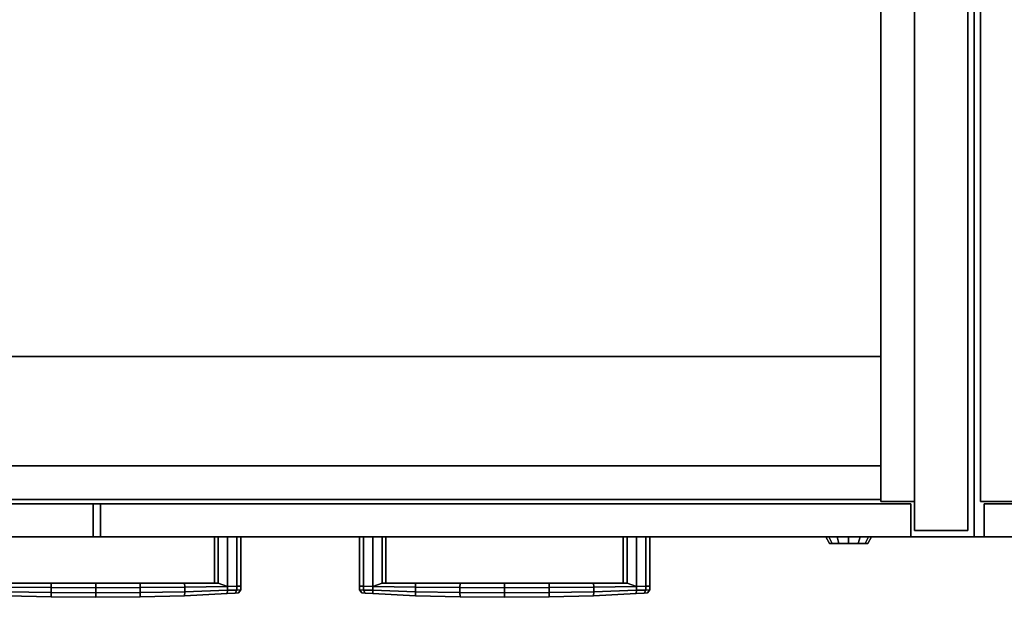
# Model space of a CAD drawing. Units: inches. Extents: x 9 to 310, y 8 to 106.
# Drawn here: x 268 to 286, y 81 to 91 of the extents above; entities that cross this region are included whole.
import ezdxf

# ---------------------------------------------------------------- set-up
doc = ezdxf.new("R2010")
doc.units = ezdxf.units.IN
doc.header["$MEASUREMENT"] = 0
for name, color, linetype in [('AFUFI-3-CSLM', 15, 'Continuous'), ('AFUFI-3-DWLM', 15, 'Continuous'), ('AFUFI-3-LKCH', 4, 'Continuous'), ('AFUFI-3-PLCH', 4, 'Continuous'), ('AFUFR-3-BSPT', 4, 'Continuous'), ('AFUFR-3-EDLM', 15, 'Continuous'), ('AFUFR-3-TPLM', 15, 'Continuous'), ('AFUST-3-CSLM', 15, 'Continuous'), ('AFUST-3-DWLM', 15, 'Continuous'), ('AFUST-3-EDLM', 15, 'Continuous'), ('AFUST-3-TPLM', 15, 'Continuous'), ('INR-CASEGD-T', 2, 'Continuous'), ('INR-FILING-T', 2, 'Continuous'), ('INR-STORAGE-T', 6, 'Continuous')]:
    doc.layers.add(name, color=color, linetype=linetype)
doc.styles.get("Standard").update_dxf_attribs({"font": 'arial.ttf', "height": 3})

# ---------------------------------------------------------------- blocks, each defined once
blk = doc.blocks.new('3_ZFFC306612')
at = {"layer": 'INR-FILING-T', "flags": 1}
for tag, height in [('CAPTG', 2.5), ('CAPPN', 0.001), ('CAPMG', 0.001), ('CAPMC', 0.001), ('CAPQT', 0.001), ('CAPDH', 0.001), ('CAPGC', 0.001)]:
    blk.add_attdef(tag, (0, 0), '', height=height, dxfattribs=at)
at = {"layer": 'AFUFI-3-CSLM'}
mesh = blk.add_polyface(dxfattribs=at)
corners = [(30.36, 0.671, 28), (30.36, 22.25, 28), (30.36, 22.25), (30.36, 0.671), (31, 22.25), (31, 0.671), (31, 22.25, 28), (31, 0.671, 28)]
mesh.append_faces([[corners[k] for k in face] for face in [(0, 1, 2, 3), (2, 4, 5, 3), (5, 4, 6, 7), (7, 0, 3, 5), (4, 2, 1, 6), (6, 1, 0, 7)]])
mesh = blk.add_polyface(dxfattribs=at)
corners = [(30.36, 0.711, 3.625), (0.64, 0.711, 3.625), (0.64, 0.711), (30.36, 0.711), (30.36, 1.351), (0.64, 1.351), (0.64, 1.351, 3.625), (30.36, 1.351, 3.625), (30.36, 21.57, 3.625), (0.64, 21.57, 3.625)]
mesh.append_faces([[corners[k] for k in face] for face in [(0, 1, 2, 3), (4, 5, 6, 7), (2, 5, 4, 3), (0, 7, 6, 1), (6, 7, 8, 9)]])
mesh = blk.add_polyface(dxfattribs=at)
corners = [(30.36, 17.421, 28), (0.64, 17.421, 28), (0.64, 3.421, 28), (30.36, 3.421, 28), (30.36, 3.421, 27.36), (0.64, 3.421, 27.36), (0.64, 17.421, 27.36), (30.36, 17.421, 27.36)]
mesh.append_faces([[corners[k] for k in face] for face in [(0, 1, 2, 3), (4, 5, 6, 7), (2, 5, 4, 3), (0, 7, 6, 1)]])
at = {"layer": 'AFUFI-3-DWLM'}
mesh = blk.add_polyface(dxfattribs=at)
corners = [(0.07, 0, 27.88), (0.07, 0.631, 27.88), (0.07, 0.631, 21.884), (0.07, 0, 21.884), (15.43, 0, 21.884), (15.43, 0.631, 21.884), (15.43, 0.631, 27.88), (15.43, 0, 27.88)]
mesh.append_faces([[corners[k] for k in face] for face in [(0, 1, 2, 3), (4, 5, 6, 7), (1, 0, 7, 6), (0, 3, 4, 7), (6, 5, 2, 1), (3, 2, 5, 4)]])
mesh = blk.add_polyface(dxfattribs=at)
corners = [(0.07, 0, 15.649), (0.07, 0, 3.538), (30.93, 0, 3.538), (30.93, 0, 15.649), (30.93, 0.631, 15.649), (30.93, 0.631, 3.538), (0.07, 0.631, 3.538), (0.07, 0.631, 15.649)]
mesh.append_faces([[corners[k] for k in face] for face in [(0, 1, 2, 3), (4, 5, 6, 7), (0, 7, 6, 1), (7, 0, 3, 4), (1, 6, 5, 2), (2, 5, 4, 3)]])
mesh = blk.add_polyface(dxfattribs=at)
corners = [(0.07, 0, 21.764), (0.07, 0, 15.769), (15.43, 0, 15.769), (15.43, 0, 21.764), (15.43, 0.631, 21.764), (15.43, 0.631, 15.769), (0.07, 0.631, 15.769), (0.07, 0.631, 21.764)]
mesh.append_faces([[corners[k] for k in face] for face in [(0, 1, 2, 3), (4, 5, 6, 7), (2, 5, 4, 3), (0, 7, 6, 1), (1, 6, 5, 2), (7, 0, 3, 4)]])
mesh = blk.add_polyface(dxfattribs=at)
corners = [(15.57, 0, 15.769), (15.57, 0.631, 15.769), (30.93, 0.631, 15.769), (30.93, 0, 15.769), (15.57, 0, 27.88), (30.93, 0, 27.88), (30.93, 0.631, 27.88), (15.57, 0.631, 27.88)]
mesh.append_faces([[corners[k] for k in face] for face in [(0, 1, 2, 3), (4, 0, 3, 5), (6, 2, 1, 7), (7, 4, 5, 6), (4, 7, 1, 0), (3, 2, 6, 5)]])
at = {"layer": 'AFUFI-3-LKCH'}
mesh = blk.add_polyface(dxfattribs=at)
corners = [(29.932, -0.126, 27.504), (29.75, -0.126, 27.553), (29.568, -0.126, 27.504), (29.436, -0.126, 27.372), (29.967, 0, 27.565), (29.75, 0, 27.623), (29.436, -0.126, 27.008), (29.568, -0.126, 26.876), (30.064, -0.126, 27.008), (30.113, -0.126, 27.19), (30.064, -0.126, 27.372), (29.387, -0.126, 27.19), (30.125, 0, 26.973), (30.183, 0, 27.19), (29.317, 0, 27.19), (29.375, 0, 26.973), (29.75, -0.126, 26.827), (29.932, -0.126, 26.876), (29.75, 0, 26.757), (29.967, 0, 26.815), (29.533, 0, 26.815), (29.533, 0, 27.565), (29.375, 0, 27.407), (30.125, 0, 27.407)]
mesh.append_faces([[corners[k] for k in face] for face in [(4, 5, 1, 0), (12, 13, 9, 8), (14, 15, 6, 11), (18, 19, 17, 16), (15, 20, 7, 6), (20, 18, 16, 7), (19, 12, 8, 17), (5, 21, 2, 1), (21, 22, 3, 2), (22, 14, 11, 3), (13, 23, 10, 9), (23, 4, 0, 10)]])
mesh.append_faces([[corners[k] for k in face] for face in [(8, 7, 16, 17)]], dxfattribs={"vtx0": -1})
mesh.append_faces([[corners[k] for k in face] for face in [(6, 7, 8, 9), (9, 10, 11, 6), (3, 11, 10, 0)]], dxfattribs={"vtx1": -1, "vtx3": -1})
mesh.append_faces([[corners[k] for k in face] for face in [(0, 1, 2, 3)]], dxfattribs={"vtx3": -1})
at = {"layer": 'AFUFI-3-PLCH'}
mesh = blk.add_polyface(dxfattribs=at)
corners = [(13.23, -0.875, 13.072), (13.157, -0.875, 13.249), (13.157, 0, 13.249), (13.23, 0, 13.072), (12.986, -1.072, 12.866), (12.98, -1.01, 12.822), (12.804, -1.005, 12.895), (12.837, -1.064, 12.925), (12.98, -0.937, 12.822), (12.804, -0.934, 12.895), (12.775, -1.061, 13.072), (12.73, -1.002, 13.072), (12.804, -1.005, 13.249), (12.837, -1.064, 13.219), (12.73, -0.933, 13.072), (12.804, -0.934, 13.249), (12.98, -1.01, 13.322), (12.986, -1.072, 13.278), (12.98, -0.937, 13.322), (12.98, 0, 13.322), (12.804, 0, 13.249), (12.73, 0, 13.072), (12.804, 0, 12.895), (12.98, 0, 12.822), (13.157, -0.875, 12.895), (13.157, 0, 12.895), (13.157, -0.875, 12.849), (13.157, -0.875, 13.295), (13.794, -0.875, 12.785), (13.794, -0.875, 13.359), (14.637, -0.875, 12.732), (14.637, -0.875, 13.412), (15.48, -0.875, 12.714), (15.48, -0.875, 13.43), (14.637, -1.136, 12.732), (14.637, -1.136, 13.412), (15.48, -1.143, 13.43), (15.48, -1.143, 12.714), (13.794, -1.117, 12.785), (13.794, -1.117, 13.359), (13.791, -1.04, 13.403), (14.635, -1.052, 13.457), (13.791, -0.952, 13.403), (14.635, -0.958, 13.457), (14.635, -1.052, 12.687), (13.791, -1.04, 12.741), (14.635, -0.958, 12.687), (13.791, -0.952, 12.741), (15.48, -1.057, 12.669), (15.48, -0.961, 12.669), (15.48, -1.057, 13.475), (15.48, -0.961, 13.475), (16.324, -0.875, 12.732), (16.324, -0.875, 13.412), (16.324, -1.136, 13.412), (16.324, -1.136, 12.732), (17.166, -1.117, 12.785), (17.166, -1.117, 13.359), (17.975, -1.072, 13.278), (17.975, -1.072, 12.866), (18.186, -1.061, 13.072), (18.23, -1.002, 13.072), (18.157, -1.005, 12.895), (18.124, -1.064, 12.925), (18.124, -1.064, 13.219), (18.157, -1.005, 13.249), (18.23, -0.933, 13.072), (18.157, -0.934, 12.895), (18.23, 0, 13.072), (18.157, 0, 12.895), (17.804, 0, 12.895), (17.73, 0, 13.072), (17.73, -0.875, 13.072), (17.804, -0.875, 12.895), (17.166, -0.875, 12.785), (17.166, -0.875, 13.359), (17.804, -0.875, 12.849), (17.98, -1.01, 12.822), (17.17, -1.04, 12.741), (17.98, -0.937, 12.822), (17.17, -0.952, 12.741), (16.326, -1.052, 12.687), (16.326, -0.958, 12.687), (17.98, 0, 12.822), (17.98, 0, 13.322), (18.157, 0, 13.249), (18.157, -0.934, 13.249), (17.98, -0.937, 13.322), (17.17, -0.952, 13.403), (17.804, -0.875, 13.295), (17.804, -0.875, 13.249), (17.17, -1.04, 13.403), (17.98, -1.01, 13.322), (17.804, 0, 13.249), (16.326, -0.958, 13.457), (16.326, -1.052, 13.457)]
mesh.append_faces([[corners[k] for k in face] for face in [(0, 1, 2, 3), (4, 5, 6, 7), (10, 11, 12, 13), (7, 6, 11, 10), (13, 12, 16, 17), (1, 18, 19, 2), (8, 24, 25, 23), (24, 0, 3, 25), (8, 26, 24, 24), (27, 18, 1, 1), (34, 35, 36, 37), (38, 39, 35, 34), (10, 13, 7, 7), (39, 40, 41, 35), (40, 42, 43, 41), (42, 29, 31, 43), (34, 44, 45, 38), (44, 46, 47, 45), (46, 30, 28, 47), (38, 45, 5, 4), (45, 47, 8, 5), (47, 28, 26, 8), (17, 16, 40, 39), (16, 18, 42, 40), (18, 27, 29, 42), (37, 48, 44, 34), (48, 49, 46, 44), (49, 32, 30, 46), (35, 41, 50, 36), (41, 43, 51, 50), (43, 31, 33, 51), (37, 36, 54, 55), (60, 61, 62, 63), (64, 65, 61, 60), (63, 64, 60, 60), (55, 54, 57, 56), (70, 71, 72, 73), (59, 77, 78, 56), (77, 79, 80, 78), (79, 76, 74, 80), (55, 81, 48, 37), (82, 52, 32, 49), (56, 78, 81, 55), (78, 80, 82, 81), (80, 74, 52, 82), (81, 82, 49, 48), (83, 70, 73, 79), (63, 62, 77, 59), (73, 76, 79, 79), (88, 75, 89, 87), (91, 88, 87, 92), (57, 91, 92, 58), (71, 93, 90, 72), (93, 84, 87, 90), (58, 92, 65, 64), (90, 87, 89, 89), (51, 33, 53, 94), (36, 50, 95, 54), (94, 53, 75, 88), (95, 94, 88, 91), (54, 95, 91, 57), (50, 51, 94, 95)]])
mesh.append_faces([[corners[k] for k in face] for face in [(18, 15, 20, 19), (15, 14, 21, 20), (14, 9, 22, 21), (9, 8, 23, 22), (28, 24, 26, 26), (4, 17, 39, 38), (59, 58, 64, 63), (75, 90, 89, 89)]], dxfattribs={"vtx0": -1})
mesh.append_faces([[corners[k] for k in face] for face in [(29, 0, 28, 28), (74, 72, 75, 75)]], dxfattribs={"vtx0": -1, "vtx1": -1, "vtx3": -1})
mesh.append_faces([[corners[k] for k in face] for face in [(29, 28, 30, 31), (31, 30, 32, 33), (33, 32, 52, 53), (53, 52, 74, 75)]], dxfattribs={"vtx0": -1, "vtx2": -1})
mesh.append_faces([[corners[k] for k in face] for face in [(74, 73, 72, 72), (75, 72, 90, 90)]], dxfattribs={"vtx0": -1, "vtx3": -1})
mesh.append_faces([[corners[k] for k in face] for face in [(5, 8, 9, 6), (11, 14, 15, 12), (6, 9, 14, 11), (12, 15, 18, 16), (27, 1, 29, 29), (61, 66, 67, 62), (76, 73, 74, 74), (62, 67, 79, 77), (65, 86, 66, 61), (92, 87, 86, 65)]], dxfattribs={"vtx1": -1})
mesh.append_faces([[corners[k] for k in face] for face in [(0, 24, 28, 28), (1, 0, 29, 29)]], dxfattribs={"vtx1": -1, "vtx3": -1})
mesh.append_faces([[corners[k] for k in face] for face in [(7, 13, 17, 4), (56, 57, 58, 59), (68, 69, 67, 66), (69, 83, 79, 67), (84, 85, 86, 87), (85, 68, 66, 86)]], dxfattribs={"vtx2": -1})
mesh = blk.add_polyface(dxfattribs=at)
corners = [(20.98, -0.875, 25.303), (20.907, -0.875, 25.48), (20.907, 0, 25.48), (20.98, 0, 25.303), (20.736, -1.072, 25.097), (20.73, -1.01, 25.053), (20.554, -1.005, 25.126), (20.587, -1.064, 25.156), (20.73, -0.937, 25.053), (20.554, -0.934, 25.126), (20.525, -1.061, 25.303), (20.48, -1.002, 25.303), (20.554, -1.005, 25.48), (20.587, -1.064, 25.45), (20.48, -0.933, 25.303), (20.554, -0.934, 25.48), (20.73, -1.01, 25.553), (20.736, -1.072, 25.509), (20.73, -0.937, 25.553), (20.73, 0, 25.553), (20.554, 0, 25.48), (20.48, 0, 25.303), (20.554, 0, 25.126), (20.73, 0, 25.053), (20.907, -0.875, 25.126), (20.907, 0, 25.126), (20.907, -0.875, 25.08), (20.907, -0.875, 25.526), (21.544, -0.875, 25.016), (21.544, -0.875, 25.59), (22.387, -0.875, 24.963), (22.387, -0.875, 25.643), (23.23, -0.875, 24.945), (23.23, -0.875, 25.661), (22.387, -1.136, 24.963), (22.387, -1.136, 25.643), (23.23, -1.143, 25.661), (23.23, -1.143, 24.945), (21.544, -1.117, 25.016), (21.544, -1.117, 25.59), (21.541, -1.04, 25.634), (22.385, -1.052, 25.688), (21.541, -0.952, 25.634), (22.385, -0.958, 25.688), (22.385, -1.052, 24.918), (21.541, -1.04, 24.972), (22.385, -0.958, 24.918), (21.541, -0.952, 24.972), (23.23, -1.057, 24.9), (23.23, -0.961, 24.9), (23.23, -1.057, 25.706), (23.23, -0.961, 25.706), (24.074, -0.875, 24.963), (24.074, -0.875, 25.643), (24.074, -1.136, 25.643), (24.074, -1.136, 24.963), (24.916, -1.117, 25.016), (24.916, -1.117, 25.59), (25.725, -1.072, 25.509), (25.725, -1.072, 25.097), (25.936, -1.061, 25.303), (25.98, -1.002, 25.303), (25.907, -1.005, 25.126), (25.874, -1.064, 25.156), (25.874, -1.064, 25.45), (25.907, -1.005, 25.48), (25.98, -0.933, 25.303), (25.907, -0.934, 25.126), (25.98, 0, 25.303), (25.907, 0, 25.126), (25.554, 0, 25.126), (25.48, 0, 25.303), (25.48, -0.875, 25.303), (25.554, -0.875, 25.126), (24.916, -0.875, 25.016), (24.916, -0.875, 25.59), (25.554, -0.875, 25.08), (25.73, -1.01, 25.053), (24.92, -1.04, 24.972), (25.73, -0.937, 25.053), (24.92, -0.952, 24.972), (24.076, -1.052, 24.918), (24.076, -0.958, 24.918), (25.73, 0, 25.053), (25.73, 0, 25.553), (25.907, 0, 25.48), (25.907, -0.934, 25.48), (25.73, -0.937, 25.553), (24.92, -0.952, 25.634), (25.554, -0.875, 25.526), (25.554, -0.875, 25.48), (24.92, -1.04, 25.634), (25.73, -1.01, 25.553), (25.554, 0, 25.48), (24.076, -0.958, 25.688), (24.076, -1.052, 25.688)]
mesh.append_faces([[corners[k] for k in face] for face in [(0, 1, 2, 3), (4, 5, 6, 7), (10, 11, 12, 13), (7, 6, 11, 10), (13, 12, 16, 17), (1, 18, 19, 2), (8, 24, 25, 23), (24, 0, 3, 25), (8, 26, 24, 24), (27, 18, 1, 1), (34, 35, 36, 37), (38, 39, 35, 34), (10, 13, 7, 7), (39, 40, 41, 35), (40, 42, 43, 41), (42, 29, 31, 43), (34, 44, 45, 38), (44, 46, 47, 45), (46, 30, 28, 47), (38, 45, 5, 4), (45, 47, 8, 5), (47, 28, 26, 8), (17, 16, 40, 39), (16, 18, 42, 40), (18, 27, 29, 42), (37, 48, 44, 34), (48, 49, 46, 44), (49, 32, 30, 46), (35, 41, 50, 36), (41, 43, 51, 50), (43, 31, 33, 51), (37, 36, 54, 55), (60, 61, 62, 63), (64, 65, 61, 60), (63, 64, 60, 60), (55, 54, 57, 56), (70, 71, 72, 73), (59, 77, 78, 56), (77, 79, 80, 78), (79, 76, 74, 80), (55, 81, 48, 37), (82, 52, 32, 49), (56, 78, 81, 55), (78, 80, 82, 81), (80, 74, 52, 82), (81, 82, 49, 48), (83, 70, 73, 79), (63, 62, 77, 59), (73, 76, 79, 79), (88, 75, 89, 87), (91, 88, 87, 92), (57, 91, 92, 58), (71, 93, 90, 72), (93, 84, 87, 90), (58, 92, 65, 64), (90, 87, 89, 89), (51, 33, 53, 94), (36, 50, 95, 54), (94, 53, 75, 88), (95, 94, 88, 91), (54, 95, 91, 57), (50, 51, 94, 95)]])
mesh.append_faces([[corners[k] for k in face] for face in [(18, 15, 20, 19), (15, 14, 21, 20), (14, 9, 22, 21), (9, 8, 23, 22), (28, 24, 26, 26), (4, 17, 39, 38), (59, 58, 64, 63), (75, 90, 89, 89)]], dxfattribs={"vtx0": -1})
mesh.append_faces([[corners[k] for k in face] for face in [(29, 0, 28, 28), (74, 72, 75, 75)]], dxfattribs={"vtx0": -1, "vtx1": -1, "vtx3": -1})
mesh.append_faces([[corners[k] for k in face] for face in [(29, 28, 30, 31), (31, 30, 32, 33), (33, 32, 52, 53), (53, 52, 74, 75)]], dxfattribs={"vtx0": -1, "vtx2": -1})
mesh.append_faces([[corners[k] for k in face] for face in [(74, 73, 72, 72), (75, 72, 90, 90)]], dxfattribs={"vtx0": -1, "vtx3": -1})
mesh.append_faces([[corners[k] for k in face] for face in [(5, 8, 9, 6), (11, 14, 15, 12), (6, 9, 14, 11), (12, 15, 18, 16), (27, 1, 29, 29), (61, 66, 67, 62), (76, 73, 74, 74), (62, 67, 79, 77), (65, 86, 66, 61), (92, 87, 86, 65)]], dxfattribs={"vtx1": -1})
mesh.append_faces([[corners[k] for k in face] for face in [(0, 24, 28, 28), (1, 0, 29, 29)]], dxfattribs={"vtx1": -1, "vtx3": -1})
mesh.append_faces([[corners[k] for k in face] for face in [(7, 13, 17, 4), (56, 57, 58, 59), (68, 69, 67, 66), (69, 83, 79, 67), (84, 85, 86, 87), (85, 68, 66, 86)]], dxfattribs={"vtx2": -1})
blk = doc.blocks.new('3_ZFSTWR1212')
at = {"layer": 'INR-STORAGE-T', "flags": 1}
for tag, height in [('CAPTG', 2.5), ('CAPPN', 0.001), ('CAPMG', 0.001), ('CAPMC', 0.001), ('CAPQT', 0.001), ('CAPDH', 0.001), ('CAPGC', 0.001)]:
    blk.add_attdef(tag, (0, 0), '', height=height, dxfattribs=at)
at = {"layer": 'AFUST-3-CSLM'}
mesh = blk.add_polyface(dxfattribs=at)
corners = [(0.12, -0.12, 64.992), (0.76, -0.12, 64.992), (0.76, -0.12), (0.12, -0.12), (0.12, -23.329, 64.992), (0.12, -23.329), (0.76, -23.329), (0.76, -23.329, 64.992)]
mesh.append_faces([[corners[k] for k in face] for face in [(0, 1, 2, 3), (4, 0, 3, 5), (5, 6, 7, 4), (6, 5, 3, 2), (6, 2, 1, 7)]])
at = {"layer": 'AFUST-3-DWLM'}
mesh = blk.add_polyface(dxfattribs=at)
corners = [(0.19, -23.369, 64.872), (15.55, -23.369, 64.872), (15.55, -23.369, 28), (0.19, -23.369, 28), (0.19, -24, 28), (15.55, -24, 28), (15.55, -24, 64.872), (0.19, -24, 64.872)]
mesh.append_faces([[corners[k] for k in face] for face in [(0, 1, 2, 3), (4, 5, 6, 7), (3, 4, 7, 0), (5, 2, 1, 6), (6, 1, 0, 7), (4, 3, 2, 5)]])
mesh = blk.add_polyface(dxfattribs=at)
corners = [(15.55, -24, 27.88), (15.55, -23.369, 27.88), (15.55, -23.369, 15.769), (15.55, -24, 15.769), (0.19, -23.369, 15.769), (0.19, -24, 15.769), (0.19, -23.369, 27.88), (0.19, -24, 27.88)]
mesh.append_faces([[corners[k] for k in face] for face in [(0, 1, 2, 3), (3, 2, 4, 5), (5, 4, 6, 7), (1, 0, 7, 6), (0, 3, 5, 7), (6, 4, 2, 1)]])
mesh = blk.add_polyface(dxfattribs=at)
corners = [(15.55, -24, 15.649), (15.55, -24, 3.538), (0.19, -24, 3.538), (0.19, -24, 15.649), (0.19, -23.369, 15.649), (0.19, -23.369, 3.538), (15.55, -23.369, 3.538), (15.55, -23.369, 15.649)]
mesh.append_faces([[corners[k] for k in face] for face in [(0, 1, 2, 3), (4, 5, 6, 7), (2, 5, 4, 3), (0, 7, 6, 1), (7, 0, 3, 4), (1, 6, 5, 2)]])
at = {"layer": 'AFUST-3-EDLM'}
mesh = blk.add_polyface(dxfattribs=at)
corners = [(24, 0, 65.992), (24, -24, 65.992), (24, -24, 64.992), (24, 0, 64.992), (0, -24, 65.992), (0, -24, 64.992), (0, 0, 65.992), (0, 0, 64.992)]
mesh.append_faces([[corners[k] for k in face] for face in [(0, 1, 2, 3), (1, 4, 5, 2), (6, 0, 3, 7), (4, 6, 7, 5)]])
at = {"layer": 'AFUST-3-TPLM'}
mesh = blk.add_polyface(dxfattribs=at)
corners = [(0, -24, 65.992), (0, 0, 65.992), (24, 0, 65.992), (24, -24, 65.992)]
mesh.append_faces([[corners[k] for k in face] for face in [(0, 1, 2, 3)]])
mesh = blk.add_polyface(dxfattribs=at)
corners = [(0, -24, 64.992), (0, 0, 64.992), (24, 0, 64.992), (24, -24, 64.992)]
mesh.append_faces([[corners[k] for k in face] for face in [(0, 1, 2, 3)]])
blk = doc.blocks.new('3_ZFRD2472-H')
at = {"layer": 'INR-CASEGD-T', "flags": 1}
for tag, height in [('CAPTG', 2.5), ('CAPTG', 2.5), ('CAPPN', 0.001), ('CAPMG', 0.001), ('CAPMC', 0.001), ('CAPQT', 0.001), ('CAPDH', 0.001), ('CAPGC', 0.001), ('CAPPN', 0.001), ('CAPMG', 0.001), ('CAPMC', 0.001), ('CAPQT', 0.001), ('CAPDH', 0.001), ('CAPGC', 0.001)]:
    blk.add_attdef(tag, (0, 0), '', height=height, dxfattribs=at)
at = {"layer": 'AFUFR-3-BSPT'}
mesh = blk.add_polyface(dxfattribs=at)
corners = [(71.88, -0.12, 28), (70.869, -0.12, 28), (70.869, -0.12), (71.88, -0.12), (71.88, -23.88, 28), (71.88, -23.88), (70.869, -23.88), (70.869, -23.88, 28)]
mesh.append_faces([[corners[k] for k in face] for face in [(0, 1, 2, 3), (4, 0, 3, 5), (6, 2, 1, 7), (5, 6, 7, 4), (6, 5, 3, 2)]])
mesh = blk.add_polyface(dxfattribs=at)
corners = [(71.88, -0.12, 28), (70.869, -0.12, 28), (70.869, -0.12), (71.88, -0.12), (71.88, -23.88, 28), (71.88, -23.88), (70.869, -23.88), (70.869, -23.88, 28)]
mesh.append_faces([[corners[k] for k in face] for face in [(0, 1, 2, 3), (4, 0, 3, 5), (6, 2, 1, 7), (5, 6, 7, 4), (6, 5, 3, 2)]])
at = {"layer": 'AFUFR-3-EDLM'}
mesh = blk.add_polyface(dxfattribs=at)
corners = [(0, 0, 29), (0, -24, 29), (0, -24, 28), (0, 0, 28), (72, -24, 29), (72, -24, 28), (72, 0, 29), (72, 0, 28)]
mesh.append_faces([[corners[k] for k in face] for face in [(0, 1, 2, 3), (1, 4, 5, 2), (6, 0, 3, 7), (4, 6, 7, 5)]])
mesh = blk.add_polyface(dxfattribs=at)
corners = [(0, 0, 29), (0, -24, 29), (0, -24, 28), (0, 0, 28), (72, -24, 29), (72, -24, 28), (72, 0, 29), (72, 0, 28)]
mesh.append_faces([[corners[k] for k in face] for face in [(0, 1, 2, 3), (1, 4, 5, 2), (6, 0, 3, 7), (4, 6, 7, 5)]])
at = {"layer": 'AFUFR-3-TPLM'}
mesh = blk.add_polyface(dxfattribs=at)
corners = [(72, -24, 29), (72, 0, 29), (0, 0, 29), (0, -24, 29)]
mesh.append_faces([[corners[k] for k in face] for face in [(0, 1, 2, 3)]])
mesh = blk.add_polyface(dxfattribs=at)
corners = [(72, -24, 28), (72, 0, 28), (0, 0, 28), (0, -24, 28)]
mesh.append_faces([[corners[k] for k in face] for face in [(0, 1, 2, 3)]])
mesh = blk.add_polyface(dxfattribs=at)
corners = [(72, -24, 29), (72, 0, 29), (0, 0, 29), (0, -24, 29)]
mesh.append_faces([[corners[k] for k in face] for face in [(0, 1, 2, 3)]])
mesh = blk.add_polyface(dxfattribs=at)
corners = [(72, -24, 28), (72, 0, 28), (0, 0, 28), (0, -24, 28)]
mesh.append_faces([[corners[k] for k in face] for face in [(0, 1, 2, 3)]])

msp = doc.modelspace()

# ---------------------------------------------------------------- block references
for name, p in [('3_ZFRD2472-H', (213.772, 105.646)), ('3_ZFSTWR1212', (285.772, 105.646)), ('3_ZFFC306612', (253.641, 81.646))]:
    msp.add_blockref(name, p)

doc.saveas('drawing.dxf')
